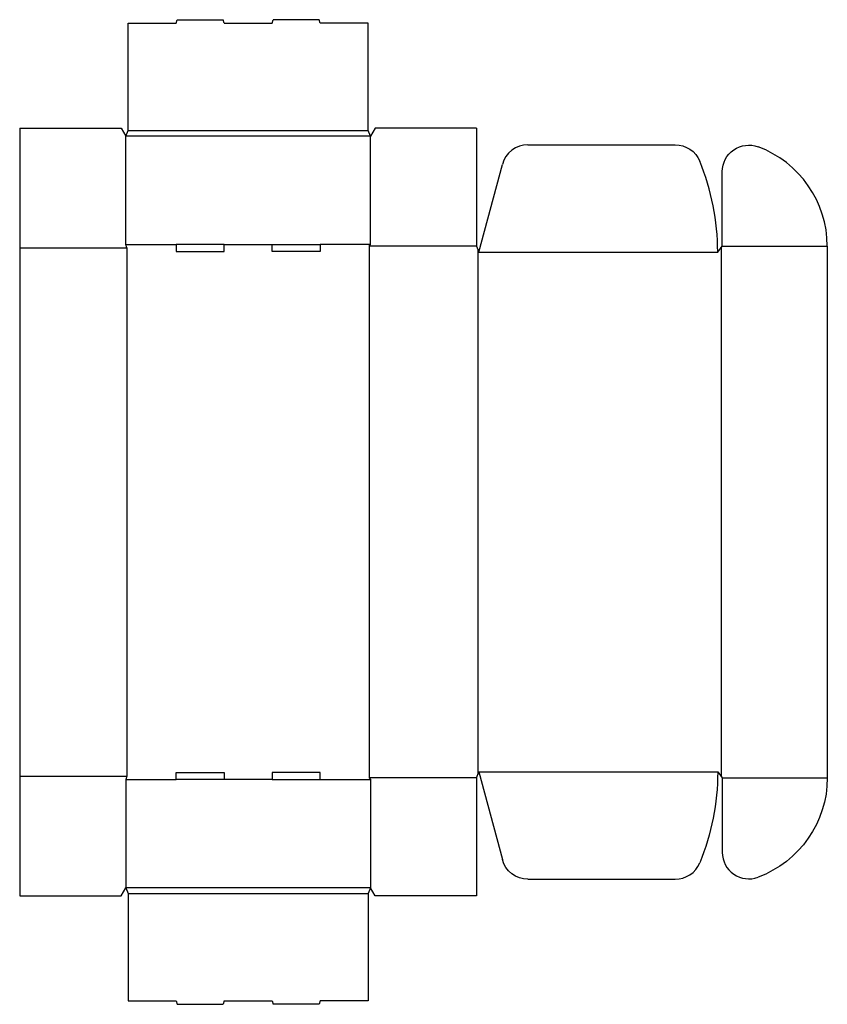
# Model space of a CAD drawing. Extents: x 0 to 43.8, y -5.9 to 47.5.
import ezdxf

# ---------------------------------------------------------------- set-up
doc = ezdxf.new("R2010")
doc.units = 0
doc.header["$MEASUREMENT"] = 0
doc.layers.add('CREASE', color=7, linetype='CONTINUOUS')
doc.layers.add('THRU-CUT', color=7, linetype='CONTINUOUS')

msp = doc.modelspace()

# ---------------------------------------------------------------- linework, layer by layer
at = {"layer": 'CREASE', "color": 3}
for p, q in [((19, 41.188), (5.75, 41.188)), ((5.875, 41.5), (18.875, 41.5)), ((5.75, 35.312), (8.475, 35.312)), ((11.075, 35.312), (13.675, 35.312)), ((19, 35.312), (16.275, 35.312)), ((0, 35.125), (5.812, 35.125)), ((5.812, 35.125), (5.812, 6.5)), ((18.938, 35.219), (18.938, 6.406)), ((24.75, 35.219), (18.938, 35.219)), ((24.812, 35.062), (24.812, 6.563)), ((24.875, 34.906), (37.812, 34.906)), ((38, 35.141), (38, 6.484)), ((38.062, 35.219), (43.75, 35.219)), ((0, 6.5), (5.812, 6.5)), ((24.75, 6.406), (18.938, 6.406)), ((24.875, 6.719), (37.812, 6.719)), ((38.062, 6.406), (43.75, 6.406)), ((5.75, 6.312), (8.475, 6.312)), ((13.675, 6.312), (11.075, 6.312)), ((16.275, 6.312), (19, 6.312)), ((19, 0.438), (5.75, 0.438)), ((5.875, 0.125), (18.875, 0.125))]:
    msp.add_line(p, q, dxfattribs=at)
at = {"layer": 'THRU-CUT', "color": 5}
for p, q in [((5.875, 47.312), (8.475, 47.312)), ((5.875, 41.5), (5.875, 47.312)), ((8.475, 47.312), (8.525, 47.5)), ((8.525, 47.5), (11.025, 47.5)), ((11.075, 47.312), (11.025, 47.5)), ((11.075, 47.312), (13.675, 47.312)), ((13.675, 47.312), (13.725, 47.5)), ((16.225, 47.5), (13.725, 47.5)), ((16.275, 47.312), (16.225, 47.5)), ((18.875, 47.312), (16.275, 47.312)), ((18.875, 41.5), (18.875, 47.312)), ((0, 41.625), (0, 0)), ((0, 41.625), (5.5, 41.625)), ((5.5, 41.625), (5.75, 41.188)), ((5.75, 41.188), (5.875, 41.5)), ((5.75, 35.312), (5.75, 41.188)), ((19, 41.188), (18.875, 41.5)), ((19.25, 41.625), (19, 41.188)), ((19, 35.312), (19, 41.188)), ((24.75, 41.625), (19.25, 41.625)), ((24.75, 41.625), (24.75, 35.219)), ((27.535, 40.719), (35.51, 40.719)), ((24.875, 34.906), (26.147, 39.653)), ((38.062, 35.219), (38.062, 39.262)), ((5.812, 35.125), (5.75, 35.312)), ((8.475, 35.312), (8.475, 34.938)), ((11.075, 35.312), (8.475, 35.312)), ((11.075, 34.938), (11.075, 35.312)), ((13.675, 34.938), (13.675, 35.312)), ((13.675, 35.312), (16.275, 35.312)), ((16.275, 35.312), (16.275, 34.938)), ((18.938, 35.219), (19, 35.312)), ((8.475, 34.938), (11.075, 34.938)), ((16.275, 34.938), (13.675, 34.938)), ((24.75, 35.219), (24.875, 34.906)), ((37.812, 34.906), (38.062, 35.219)), ((43.75, 35.219), (43.75, 6.406)), ((5.812, 6.5), (5.75, 6.312)), ((8.475, 6.312), (8.475, 6.688)), ((8.475, 6.688), (11.075, 6.688)), ((11.075, 6.688), (11.075, 6.312)), ((13.675, 6.688), (13.675, 6.312)), ((16.275, 6.688), (13.675, 6.688)), ((16.275, 6.312), (16.275, 6.688)), ((18.938, 6.406), (19, 6.312)), ((24.75, 6.406), (24.875, 6.719)), ((24.75, 6.406), (24.75, 0)), ((24.875, 6.719), (26.147, 1.972)), ((37.812, 6.719), (38.062, 6.406)), ((38.062, 6.406), (38.062, 2.363)), ((5.75, 6.312), (5.75, 0.438)), ((11.075, 6.312), (8.475, 6.312)), ((13.675, 6.312), (16.275, 6.312)), ((19, 6.312), (19, 0.438)), ((27.535, 0.906), (35.51, 0.906)), ((0, 0), (5.5, 0)), ((5.5, 0), (5.75, 0.438)), ((5.75, 0.438), (5.875, 0.125)), ((5.875, 0.125), (5.875, -5.688)), ((19, 0.438), (18.875, 0.125)), ((18.875, 0.125), (18.875, -5.688)), ((19.25, 0), (19, 0.438)), ((24.75, 0), (19.25, 0)), ((5.875, -5.688), (8.475, -5.688)), ((8.475, -5.688), (8.525, -5.875)), ((11.075, -5.688), (11.025, -5.875)), ((11.075, -5.688), (13.675, -5.688)), ((13.675, -5.688), (13.725, -5.875)), ((16.275, -5.688), (16.225, -5.875)), ((18.875, -5.688), (16.275, -5.688)), ((8.525, -5.875), (11.025, -5.875)), ((16.225, -5.875), (13.725, -5.875))]:
    msp.add_line(p, q, dxfattribs=at)
for centre, radius, start, end in [((27.535, 39.281), 1.438, 90, 165), ((38, 35.219), 5.75, 0, 69.6456), ((24.875, 34.906), 12.938, 0, 22.3606), ((39.5, 2.363), 1.438, 180, 290.3544), ((35.51, 2.344), 1.438, 270, 337.6394)]:
    msp.add_arc(centre, radius, start, end, dxfattribs=at)
at = {"layer": 'THRU-CUT', "color": 5, "extrusion": (0, 0, -1)}
for centre, radius, start, end in [((-35.51, 39.281), 1.438, 90, 157.6394), ((-39.5, 39.262), 1.438, 0, 110.3544), ((-24.875, 6.719), 12.938, 180, 202.3606), ((-38, 6.406), 5.75, 180, 249.6456), ((-27.535, 2.344), 1.438, 270, 345)]:
    msp.add_arc(centre, radius, start, end, dxfattribs=at)

doc.saveas('drawing.dxf')
